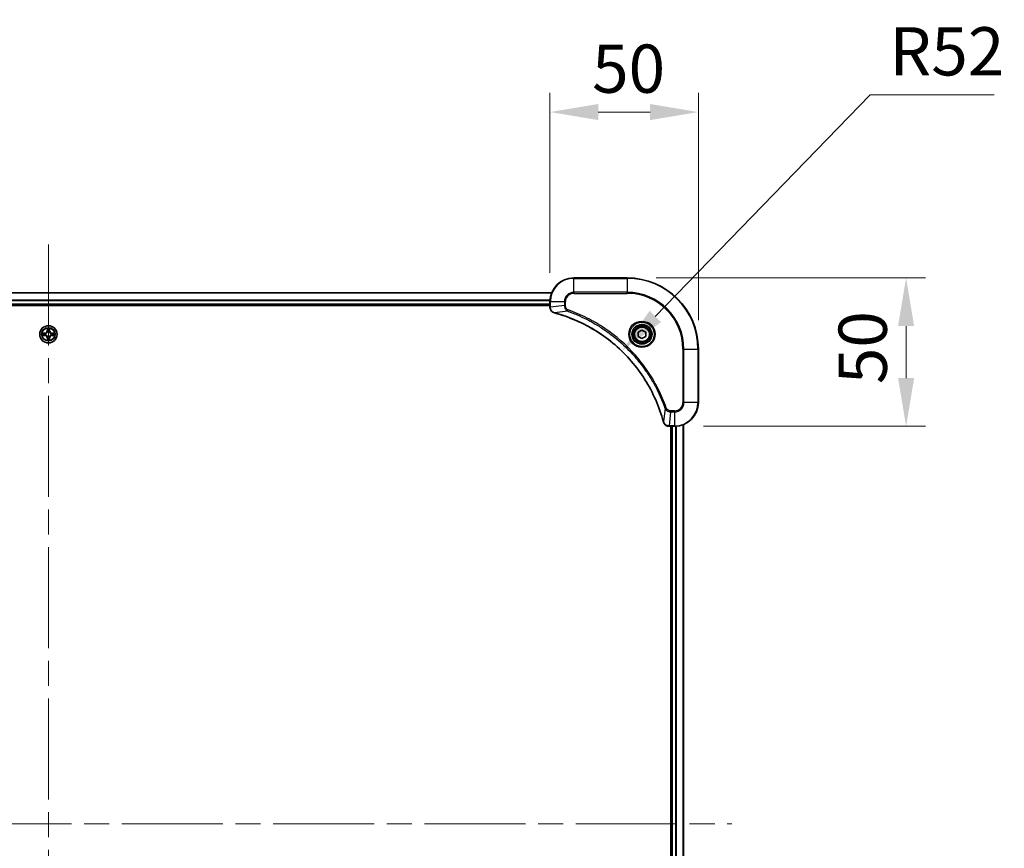
# Model space of a CAD drawing. Units: millimetres. Extents: x 87 to 11291, y 48 to 1874.
# Drawn here: x 3456 to 3788, y 327 to 606 of the extents above; entities that cross this region are included whole.
import ezdxf

# ---------------------------------------------------------------- set-up
doc = ezdxf.new("R2010")
doc.units = ezdxf.units.MM
doc.header["$LTSCALE"] = 6
doc.linetypes.add('CHAIN', pattern=[0.3543, 0.2362, -0.0295, 0.0591, -0.0295])
doc.layers.get('Defpoints').update_dxf_attribs({"lineweight": 25})
for name, color, linetype, lineweight in [('Centerline (ISO)', 131, 'Continuous', 18), ('Dimension (ISO)', 7, 'Continuous', 18), ('Dimension (ISO) @ 1', 7, 'Continuous', 18), ('Visible (ISO)', 7, 'Continuous', 35), ('Visible Narrow (ISO)', 7, 'Continuous', 25)]:
    doc.layers.add(name, color=color, linetype=linetype, lineweight=lineweight)
doc.styles.add('Note Text (TK)', font='txt')
doc.dimstyles.new('Default - Method 1b (TK)', dxfattribs={"dimscale": 6, "dimtxt": 2.5, "dimasz": 2.5, "dimexe": 1, "dimexo": 1.5, "dimgap": 1, "dimtad": 1, "dimtoh": 1, "dimrnd": 1e-08, "dimdsep": 46, "dimtxsty": 'Note Text (TK)', "dimcen": 0.09, "dimdle": 5, "dimclrd": 100, "dimclre": 100, "dimclrt": 7, "dimadec": 1, "dimazin": 1, "dimtfac": 1, "dimtmove": 0, "dimatfit": 3, "dimfxl": 1, "dimtolj": 1, "dimlwd": -1, "dimlwe": -1, "dimarcsym": 0})

# ---------------------------------------------------------------- blocks, each defined once
blk = doc.blocks.new('*D114')
at = {"layer": 'Defpoints', "color": 0}
for p in [(3685, 575.33), (3635, 511.45), (3685, 495.45)]:
    blk.add_point(p, dxfattribs=at)
at = {"layer": 'Dimension (ISO)', "color": 100}
for p, q in [((3635, 521.2), (3635, 581.83)), ((3685, 505.2), (3685, 581.83)), ((3651.25, 575.33), (3668.75, 575.33))]:
    blk.add_line(p, q, dxfattribs=at)
for points in [[(3651.25, 578.04), (3651.25, 572.63), (3635, 575.33)], [(3668.75, 578.04), (3668.75, 572.63), (3685, 575.33)]]:
    blk.add_solid(points, dxfattribs=at)
at = {"layer": 'Dimension (ISO)', "color": 7, "insert": (3649.2, 589.96), "char_height": 16.25, "attachment_point": 4, "style": 'Note Text (TK)'}
blk.add_mtext('\\A1;50', dxfattribs=at)
blk = doc.blocks.new('*D115')
at = {"layer": 'Defpoints', "color": 0}
for p in [(3661, 519.45), (3677, 469.45), (3755, 469.45)]:
    blk.add_point(p, dxfattribs=at)
at = {"layer": 'Dimension (ISO)', "color": 100}
for p, q in [((3670.75, 519.45), (3761.5, 519.45)), ((3755, 503.2), (3755, 485.7)), ((3686.75, 469.45), (3761.5, 469.45))]:
    blk.add_line(p, q, dxfattribs=at)
for points in [[(3752.29, 503.2), (3757.71, 503.2), (3755, 519.45)], [(3752.29, 485.7), (3757.71, 485.7), (3755, 469.45)]]:
    blk.add_solid(points, dxfattribs=at)
at = {"layer": 'Dimension (ISO)', "color": 7, "insert": (3740.38, 483.64), "char_height": 16.25, "attachment_point": 4, "rotation": 90, "style": 'Note Text (TK)'}
blk.add_mtext('\\A1;50', dxfattribs=at)
blk = doc.blocks.new('*D117')
at = {"layer": 'Defpoints', "color": 0}
for p in [(3659.19, 494.79), (3623, 457.44)]:
    blk.add_point(p, dxfattribs=at)
at = {"layer": 'Dimension (ISO)', "color": 100}
for p, q in [((3742.91, 581.17), (3670.5, 506.46)), ((3784.68, 581.17), (3742.91, 581.17))]:
    blk.add_line(p, q, dxfattribs=at)
blk.add_solid([(3668.55, 508.34), (3672.44, 504.57), (3659.19, 494.79)], dxfattribs=at)
at = {"layer": 'Dimension (ISO)', "color": 7, "insert": (3749.41, 595.8), "char_height": 16.25, "attachment_point": 4, "style": 'Note Text (TK)'}
blk.add_mtext('\\A1;R52', dxfattribs=at)

msp = doc.modelspace()

# ---------------------------------------------------------------- linework, layer by layer
at = {"layer": 'Centerline (ISO)', "linetype": 'CHAIN', "ltscale": 23.990969}
for p, q in [((3466.0025, 530.6963), (3466.0025, 140.1963)), ((3235.7525, 335.4463), (3696.2525, 335.4463))]:
    msp.add_line(p, q, dxfattribs=at)
at = {"layer": 'Visible (ISO)'}
for p, q in [((3661.0025, 519.4463), (3643.0025, 519.4463)), ((3296.4187, 514.4463), (3635.5863, 514.4463)), ((3635.0025, 511.4463), (3635.0025, 509.6153)), ((3297.0025, 510.4463), (3635.0025, 510.4463)), ((3297.0025, 510.1463), (3635.0025, 510.1463)), ((3635.0025, 509.5999), (3635.0025, 509.6153)), ((3664.7525, 501.168), (3666.0025, 501.8897)), ((3664.7525, 499.7246), (3664.7525, 501.168)), ((3666.0025, 501.8897), (3667.2525, 501.168)), ((3667.2525, 501.168), (3667.2525, 499.7246)), ((3666.0025, 499.0029), (3664.7525, 499.7246)), ((3667.2525, 499.7246), (3666.0025, 499.0029)), ((3685.0025, 477.4463), (3685.0025, 495.4463)), ((3675.1715, 469.4463), (3675.1561, 469.4463)), ((3675.1715, 469.4463), (3677.0025, 469.4463)), ((3675.7025, 469.4463), (3675.7025, 201.4463)), ((3676.0025, 201.4463), (3676.0025, 469.4463)), ((3680.0025, 200.8625), (3680.0025, 470.0301))]:
    msp.add_line(p, q, dxfattribs=at)
for centre, radius in [((3466.0025, 500.4463), 2.9), ((3666.0025, 500.4463), 3.25), ((3666.0025, 500.4463), 2.75)]:
    msp.add_circle(centre, radius, dxfattribs=at)
for centre, radius, start, end in [((3643.0025, 511.4463), 8, 90, 180), ((3661.0025, 495.4463), 24, 0, 90), ((3466.0025, 500.4463), 1.2295, 102.936595, 102.938396), ((3466.0025, 500.4463), 1.2295, 100.812717, 100.813267), ((3466.0025, 500.4463), 1.2295, 79.186733, 79.187283), ((3466.0025, 500.4463), 1.2295, 77.061604, 77.063405), ((3466.0025, 500.4463), 1.2295, 169.186733, 169.187283), ((3466.0025, 500.4463), 1.2295, 190.812717, 190.813267), ((3466.0025, 500.4463), 1.2295, 167.061604, 167.063405), ((3466.0025, 500.4463), 1.2295, 192.936595, 192.938396), ((3466.0025, 500.4463), 1.2295, 257.061604, 257.063405), ((3466.0025, 500.4463), 1.2295, 259.186733, 259.187283), ((3466.0025, 500.4463), 1.2295, 280.812717, 280.813267), ((3466.0025, 500.4463), 1.2295, 282.936595, 282.938396), ((3466.0025, 500.4463), 1.2295, 12.936595, 12.938396), ((3466.0025, 500.4463), 1.2295, 347.061604, 347.063405), ((3466.0025, 500.4463), 1.2295, 10.812717, 10.813267), ((3466.0025, 500.4463), 1.2295, 349.186733, 349.187283), ((3677.0025, 477.4463), 8, 270, 0)]:
    msp.add_arc(centre, radius, start, end, dxfattribs=at)
for points, knots in [([(3635.0025, 509.5999), (3635.0025, 509.1001), (3635.1989, 508.6025), (3635.538, 508.2378), (3635.7924, 507.9644), (3636.1257, 507.7645), (3636.484, 507.6683)], [-0.196787795, -0.196787795, -0.196787795, -0.196787795, -0.084337626, -0.084337626, -0.084337626, 0, 0, 0, 0]), ([(3636.5563, 507.6488), (3639.0506, 506.9754), (3641.4946, 506.1158), (3643.8612, 505.0794), (3648.5944, 503.0067), (3653.0165, 500.2232), (3656.9322, 496.8516), (3660.8479, 493.48), (3664.2572, 489.5204), (3667.0098, 485.1475), (3669.7624, 480.7747), (3671.8582, 475.9886), (3673.2051, 471)], [0, 0, 0, 0, 0.78253283, 0.78253283, 0.78253283, 2.34759848, 2.34759848, 2.34759848, 3.91266414, 3.91266414, 3.91266414, 5.47772979, 5.47772979, 5.47772979, 5.47772979]), ([(3465.702, 502.205), (3465.6999, 502.2864), (3465.6539, 502.3776), (3465.6129, 502.4671), (3465.6125, 502.4681), (3465.6121, 502.469)], [0, 0, 0, 0, 0.0320559737, 0.0320559737, 0.0323943032, 0.0323943032, 0.0323943032, 0.0323943032]), ([(3465.6121, 502.469), (3465.6123, 502.468), (3465.6125, 502.467), (3465.6147, 502.4565), (3465.6167, 502.4471), (3465.6186, 502.4377)], [-0.03239430317, -0.03239430317, -0.03239430317, -0.03239430317, -0.03205597372, -0.03205597372, -0.02897275834, -0.02897275834, -0.02897275834, -0.02897275834]), ([(3466.393, 502.469), (3466.3925, 502.4681), (3466.3921, 502.4671), (3466.3914, 502.4655), (3466.391, 502.4649), (3466.3907, 502.4642)], [-0.000338329447, -0.000338329447, -0.000338329447, -0.000338329447, 0, 0, 0.000241517914, 0.000241517914, 0.000241517914, 0.000241517914]), ([(3466.3919, 502.4638), (3466.392, 502.4645), (3466.3922, 502.4652), (3466.3925, 502.467), (3466.3927, 502.468), (3466.393, 502.469)], [-0.000230599076, -0.000230599076, -0.000230599076, -0.000230599076, 0, 0, 0.000338329447, 0.000338329447, 0.000338329447, 0.000338329447]), ([(3463.985, 500.8356), (3463.9843, 500.8358), (3463.9836, 500.8359), (3463.9818, 500.8363), (3463.9808, 500.8365), (3463.9798, 500.8367)], [-0.000230599076, -0.000230599076, -0.000230599076, -0.000230599076, 0, 0, 0.000338329447, 0.000338329447, 0.000338329447, 0.000338329447]), ([(3463.9798, 500.8367), (3463.9807, 500.8363), (3463.9817, 500.8359), (3463.9833, 500.8351), (3463.9839, 500.8348), (3463.9846, 500.8345)], [-0.000338329447, -0.000338329447, -0.000338329447, -0.000338329447, 0, 0, 0.000241517914, 0.000241517914, 0.000241517914, 0.000241517914]), ([(3464.2438, 500.1457), (3464.1624, 500.1437), (3464.0712, 500.0977), (3463.9817, 500.0567), (3463.9807, 500.0563), (3463.9798, 500.0558)], [0, 0, 0, 0, 0.0320559737, 0.0320559737, 0.0323943032, 0.0323943032, 0.0323943032, 0.0323943032]), ([(3463.9798, 500.0558), (3463.9808, 500.0561), (3463.9818, 500.0563), (3463.9923, 500.0584), (3464.0017, 500.0604), (3464.0111, 500.0624)], [-0.03239430317, -0.03239430317, -0.03239430317, -0.03239430317, -0.03205597372, -0.03205597372, -0.02897275834, -0.02897275834, -0.02897275834, -0.02897275834]), ([(3465.6132, 498.4288), (3465.613, 498.4281), (3465.6129, 498.4274), (3465.6125, 498.4256), (3465.6123, 498.4246), (3465.6121, 498.4236)], [-0.000230599076, -0.000230599076, -0.000230599076, -0.000230599076, 0, 0, 0.000338329447, 0.000338329447, 0.000338329447, 0.000338329447]), ([(3465.6121, 498.4236), (3465.6125, 498.4245), (3465.6129, 498.4254), (3465.6137, 498.427), (3465.614, 498.4277), (3465.6143, 498.4284)], [-0.000338329447, -0.000338329447, -0.000338329447, -0.000338329447, 0, 0, 0.000241517914, 0.000241517914, 0.000241517914, 0.000241517914]), ([(3466.3031, 498.6876), (3466.3051, 498.6062), (3466.3511, 498.515), (3466.3921, 498.4254), (3466.3925, 498.4245), (3466.393, 498.4236)], [0, 0, 0, 0, 0.0320559737, 0.0320559737, 0.0323943032, 0.0323943032, 0.0323943032, 0.0323943032]), ([(3466.393, 498.4236), (3466.3927, 498.4246), (3466.3925, 498.4256), (3466.3903, 498.436), (3466.3884, 498.4454), (3466.3864, 498.4549)], [-0.03239430317, -0.03239430317, -0.03239430317, -0.03239430317, -0.03205597372, -0.03205597372, -0.02897275834, -0.02897275834, -0.02897275834, -0.02897275834]), ([(3467.7612, 500.7468), (3467.8426, 500.7489), (3467.9338, 500.7948), (3468.0234, 500.8359), (3468.0243, 500.8363), (3468.0252, 500.8367)], [0, 0, 0, 0, 0.0320559737, 0.0320559737, 0.0323943032, 0.0323943032, 0.0323943032, 0.0323943032]), ([(3468.0252, 500.8367), (3468.0242, 500.8365), (3468.0232, 500.8363), (3468.0128, 500.8341), (3468.0034, 500.8321), (3467.9939, 500.8302)], [-0.03239430317, -0.03239430317, -0.03239430317, -0.03239430317, -0.03205597372, -0.03205597372, -0.02897275834, -0.02897275834, -0.02897275834, -0.02897275834]), ([(3468.02, 500.0569), (3468.0207, 500.0568), (3468.0214, 500.0566), (3468.0232, 500.0563), (3468.0242, 500.0561), (3468.0252, 500.0558)], [-0.000230599076, -0.000230599076, -0.000230599076, -0.000230599076, 0, 0, 0.000338329447, 0.000338329447, 0.000338329447, 0.000338329447]), ([(3468.0252, 500.0558), (3468.0243, 500.0563), (3468.0234, 500.0567), (3468.0218, 500.0574), (3468.0211, 500.0577), (3468.0204, 500.0581)], [-0.000338329447, -0.000338329447, -0.000338329447, -0.000338329447, 0, 0, 0.000241517914, 0.000241517914, 0.000241517914, 0.000241517914]), ([(3673.2245, 470.9278), (3673.2886, 470.6889), (3673.3979, 470.4612), (3673.5454, 470.2607), (3673.693, 470.0602), (3673.8789, 469.8871), (3674.0901, 469.7541), (3674.4069, 469.5545), (3674.7813, 469.4463), (3675.1561, 469.4463)], [-0.196787795, -0.196787795, -0.196787795, -0.196787795, -0.140562711, -0.140562711, -0.140562711, -0.084337626, -0.084337626, -0.084337626, 0, 0, 0, 0])]:
    msp.add_open_spline(points, degree=3, knots=knots, dxfattribs=at)
for points in [[(3636.484, 507.6683), (3636.5079, 507.6619), (3636.5321, 507.6554), (3636.5563, 507.6488)], [(3465.6186, 502.4377), (3465.6372, 502.3491), (3465.6559, 502.2593), (3465.6568, 502.1787)], [(3464.0111, 500.0624), (3464.0997, 500.081), (3464.1895, 500.0997), (3464.2701, 500.1006)], [(3466.3864, 498.4549), (3466.3678, 498.5434), (3466.3491, 498.6333), (3466.3482, 498.7139)], [(3467.9939, 500.8302), (3467.9054, 500.8116), (3467.8155, 500.7929), (3467.7349, 500.792)], [(3673.2051, 471), (3673.2116, 470.9759), (3673.2181, 470.9517), (3673.2245, 470.9278)]]:
    msp.add_open_spline(points, degree=3, dxfattribs=at)
at = {"layer": 'Visible Narrow (ISO)'}
for p, q in [((3643.0025, 519.2998), (3643.0025, 519.4463)), ((3643.0025, 519.2998), (3661.0025, 519.2998)), ((3643.0025, 514.5927), (3643.0025, 519.2998)), ((3661.0025, 519.2998), (3661.0025, 519.4463)), ((3661.0025, 519.2998), (3661.0025, 514.5927)), ((3296.4373, 514.3999), (3635.5677, 514.3999)), ((3643.0025, 514.5927), (3643.0025, 514.2392)), ((3661.0025, 514.5927), (3643.0025, 514.5927)), ((3643.0025, 514.2392), (3661.0025, 514.2392)), ((3661.0025, 514.2392), (3661.0025, 514.5927)), ((3296.9829, 512.0063), (3635.0221, 512.0063)), ((3296.9922, 511.8526), (3635.0128, 511.8526)), ((3635.0025, 511.4463), (3635.149, 511.4463)), ((3635.149, 509.6153), (3635.149, 511.4463)), ((3635.149, 511.4463), (3639.8561, 511.4463)), ((3639.8561, 511.4463), (3639.8561, 510.1092)), ((3639.8561, 511.4463), (3640.2096, 511.4463)), ((3640.2096, 510.1092), (3640.2096, 511.4463)), ((3297.0025, 510.7463), (3635.0025, 510.7463)), ((3635.149, 509.6153), (3635.0025, 509.6153)), ((3639.8561, 510.1092), (3635.149, 509.6153)), ((3641.0318, 508.2085), (3636.5642, 507.6778)), ((3639.8561, 510.1092), (3640.2096, 510.1092)), ((3641.0318, 508.2085), (3641.1853, 508.6411)), ((3465.6121, 502.469), (3465.5985, 501.6895)), ((3465.6483, 501.6886), (3465.5985, 501.6895)), ((3465.6483, 501.6886), (3465.6568, 502.1787)), ((3465.6483, 501.6886), (3465.7209, 501.6873)), ((3465.6723, 501.9892), (3465.7209, 501.6873)), ((3465.7614, 501.3626), (3465.756, 501.3832)), ((3466.249, 501.3832), (3466.2436, 501.3626)), ((3466.2841, 501.6873), (3466.3328, 501.9892)), ((3466.3568, 501.6886), (3466.2841, 501.6873)), ((3466.3482, 502.1787), (3466.3568, 501.6886)), ((3466.3568, 501.6886), (3466.4066, 501.6895)), ((3466.4066, 501.6895), (3466.393, 502.469)), ((3464.7593, 500.8503), (3463.9798, 500.8367)), ((3463.9798, 500.0558), (3464.7593, 500.0422)), ((3464.2701, 500.792), (3464.7602, 500.8005)), ((3464.7602, 500.092), (3464.2701, 500.1006)), ((3464.7614, 500.7279), (3464.4596, 500.7765)), ((3464.4596, 500.116), (3464.7614, 500.1647)), ((3464.7602, 500.8005), (3464.7593, 500.8503)), ((3464.7602, 500.092), (3464.7593, 500.0422)), ((3464.7602, 500.8005), (3464.7614, 500.7279)), ((3464.7602, 500.092), (3464.7614, 500.1647)), ((3465.0656, 500.6928), (3465.0862, 500.6874)), ((3465.0862, 500.2052), (3465.0656, 500.1998)), ((3465.6483, 499.204), (3465.5985, 499.2031)), ((3465.5985, 499.2031), (3465.6121, 498.4236)), ((3465.6483, 499.204), (3465.7209, 499.2052)), ((3465.6568, 498.7139), (3465.6483, 499.204)), ((3465.7209, 499.2052), (3465.6723, 498.9033)), ((3465.756, 499.5094), (3465.7614, 499.53)), ((3466.2436, 499.53), (3466.249, 499.5094)), ((3466.3328, 498.9033), (3466.2841, 499.2052)), ((3466.3568, 499.204), (3466.2841, 499.2052)), ((3466.3568, 499.204), (3466.3482, 498.7139)), ((3466.3568, 499.204), (3466.4066, 499.2031)), ((3466.393, 498.4236), (3466.4066, 499.2031)), ((3466.9188, 500.6874), (3466.9394, 500.6928)), ((3466.9394, 500.1998), (3466.9188, 500.2052)), ((3467.2448, 500.8005), (3467.2436, 500.7279)), ((3467.5455, 500.7765), (3467.2436, 500.7279)), ((3467.2436, 500.1647), (3467.5455, 500.116)), ((3467.2448, 500.092), (3467.2436, 500.1647)), ((3467.2448, 500.8005), (3467.2457, 500.8503)), ((3467.2448, 500.8005), (3467.7349, 500.792)), ((3467.7349, 500.1006), (3467.2448, 500.092)), ((3467.2448, 500.092), (3467.2457, 500.0422)), ((3468.0252, 500.8367), (3467.2457, 500.8503)), ((3467.2457, 500.0422), (3468.0252, 500.0558)), ((3679.7954, 495.4463), (3679.7954, 477.4463)), ((3680.149, 495.4463), (3679.7954, 495.4463)), ((3680.149, 495.4463), (3684.8561, 495.4463)), ((3680.149, 477.4463), (3680.149, 495.4463)), ((3684.8561, 495.4463), (3684.8561, 477.4463)), ((3684.8561, 495.4463), (3685.0025, 495.4463)), ((3673.7647, 475.4756), (3673.234, 471.0079)), ((3673.7647, 475.4756), (3674.1973, 475.629)), ((3677.0025, 474.6534), (3675.6654, 474.6534)), ((3675.6654, 474.2998), (3675.6654, 474.6534)), ((3677.0025, 474.2998), (3677.0025, 474.6534)), ((3680.149, 477.4463), (3679.7954, 477.4463)), ((3684.8561, 477.4463), (3680.149, 477.4463)), ((3684.8561, 477.4463), (3685.0025, 477.4463)), ((3675.6654, 474.2998), (3675.1715, 469.5927)), ((3675.6654, 474.2998), (3677.0025, 474.2998)), ((3677.0025, 474.2998), (3677.0025, 469.5927)), ((3677.0025, 469.5927), (3675.1715, 469.5927)), ((3675.1715, 469.4463), (3675.1715, 469.5927)), ((3676.3025, 201.4463), (3676.3025, 469.4463)), ((3677.0025, 469.5927), (3677.0025, 469.4463)), ((3677.362, 201.4382), (3677.362, 469.4544)), ((3677.5925, 201.4245), (3677.5925, 469.4681)), ((3679.933, 200.8902), (3679.933, 470.0023))]:
    msp.add_line(p, q, dxfattribs=at)
for centre, radius in [((3666.0025, 500.4463), 4.4571), ((3666.0025, 500.4463), 4.1036), ((3466.0025, 500.4463), 2.8677), ((3466.0025, 500.4463), 2.3092), ((3466.0025, 500.4463), 2.1415), ((3666.0025, 500.4463), 3.3964), ((3666.0025, 500.4463), 2.45)]:
    msp.add_circle(centre, radius, dxfattribs=at)
for centre, radius, start, end in [((3643.0025, 511.4463), 7.8536, 90, 180), ((3661.0025, 495.4463), 23.8536, 0, 90), ((3643.0025, 511.4463), 3.1464, 90, 180), ((3643.0025, 511.4463), 2.7929, 90, 180), ((3661.0025, 495.4463), 19.1464, 0, 90), ((3661.0025, 495.4463), 18.7929, 0, 90), ((3464.7444, 501.7044), 0.8542, 271, 359), ((3464.7444, 501.7044), 0.904, 271, 359), ((3466.0025, 500.4463), 2.0601, 79.074582, 100.925418), ((3466.0025, 500.4463), 1.6122, 79.692479, 100.307521), ((3466.0025, 500.4463), 0.9688, 75.258044, 104.741956), ((3466.0025, 500.4463), 0.9475, 75.258044, 104.741956), ((3467.2606, 501.7044), 0.904, 181, 269), ((3467.2606, 501.7044), 0.8542, 181, 269), ((3466.0025, 500.4463), 2.0601, 169.074582, 190.925418), ((3466.0025, 500.4463), 1.6122, 169.692479, 190.307521), ((3464.7444, 499.1882), 0.8542, 1, 89), ((3464.7444, 499.1882), 0.904, 1, 89), ((3466.0025, 500.4463), 0.9688, 165.258044, 194.741956), ((3466.0025, 500.4463), 0.9475, 165.258044, 194.741956), ((3466.0025, 500.4463), 2.0601, 259.074582, 280.925418), ((3466.0025, 500.4463), 1.6122, 259.692479, 280.307521), ((3466.0025, 500.4463), 0.9688, 255.258044, 284.741956), ((3466.0025, 500.4463), 0.9475, 255.258044, 284.741956), ((3467.2606, 499.1882), 0.904, 91, 179), ((3467.2606, 499.1882), 0.8542, 91, 179), ((3466.0025, 500.4463), 0.9475, 345.258044, 14.741956), ((3466.0025, 500.4463), 0.9688, 345.258044, 14.741956), ((3466.0025, 500.4463), 1.6122, 349.692479, 10.307521), ((3466.0025, 500.4463), 2.0601, 349.074582, 10.925418), ((3677.0025, 477.4463), 2.7929, 270, 0), ((3677.0025, 477.4463), 7.8536, 270, 0), ((3677.0025, 477.4463), 3.1464, 270, 0)]:
    msp.add_arc(centre, radius, start, end, dxfattribs=at)
for centre, major_axis, ratio, start_param, end_param in [((3635.5025, 509.5999), (-0.5, 0), 0.00935385, 0, 0.7859117), ((3635.4032, 509.3691), (0.0487, -2.3816), 0.10517158, 4.60669413, 4.61457479), ((3636.6136, 508.1512), (-0.1296, -0.4829), 0.14287502, 5.88309352, 6.28318531), ((3636.6866, 508.1315), (-0.1303, -0.4827), 0.00038233, 0, 0.34837257), ((3465.7066, 502.1778), (-0.05, -0.002), 0.54850665, 4.7835784, 6.17876057), ((3465.6917, 502.3792), (0.0019, 0.4402), 0.08673359, 2.04405494, 2.65931081), ((3465.7221, 501.9884), (-0.0494, -0.008), 0.89574018, 4.73044269, 6.08586581), ((3465.7674, 501.3399), (-0.0492, 0.0091), 0.87684642, 5.10328313, 6.10089396), ((3465.7674, 501.3399), (-0.0477, 0.0149), 0.41070123, 4.96449783, 6.18744952), ((3465.7707, 501.6865), (-0.0494, -0.008), 0.89572054, 4.73483766, 6.08588361), ((3466.2343, 501.6865), (0.0494, -0.008), 0.89572054, 0.1973017, 1.54834765), ((3466.2376, 501.3399), (0.0477, 0.0149), 0.41070123, 0.09573579, 1.31868747), ((3466.2376, 501.3399), (0.0492, 0.0091), 0.87684641, 0.18229136, 1.17990219), ((3466.283, 501.9884), (0.0494, -0.008), 0.89574018, 0.19731949, 1.55274262), ((3466.2984, 502.1778), (0.05, -0.002), 0.54850665, 0.10442473, 1.4996069), ((3466.3133, 502.3792), (0.0019, -0.4402), 0.08673359, 0.48228184, 1.09753772), ((3464.271, 500.7422), (0.002, 0.05), 0.54850665, 0.10442473, 1.4996069), ((3464.271, 500.1504), (0.002, -0.05), 0.54850665, 4.7835784, 6.17876057), ((3464.0696, 500.7571), (0.4402, 0.0019), 0.08673359, 0.48228184, 1.09753772), ((3464.0696, 500.1355), (0.4402, -0.0019), 0.08673359, 5.18564759, 5.80090347), ((3464.4604, 500.7267), (0.008, 0.0494), 0.89574018, 0.19731949, 1.55274262), ((3464.4604, 500.1658), (0.008, -0.0494), 0.89574018, 4.73044269, 6.08586581), ((3464.7623, 500.6781), (0.008, 0.0494), 0.89572054, 0.1973017, 1.54834765), ((3464.7623, 500.2145), (0.008, -0.0494), 0.89572054, 4.73483766, 6.08588361), ((3465.1089, 500.6814), (-0.0091, 0.0492), 0.87684641, 0.18229136, 1.17990219), ((3465.1089, 500.2112), (-0.0091, -0.0492), 0.87684642, 5.10328313, 6.10089396), ((3465.1089, 500.6814), (-0.0149, 0.0477), 0.41070123, 0.09573579, 1.31868747), ((3465.1089, 500.2112), (-0.0149, -0.0477), 0.41070123, 4.96449783, 6.18744952), ((3465.6917, 498.5134), (0.0019, -0.4402), 0.08673359, 3.62387449, 4.23913037), ((3465.7066, 498.7148), (-0.05, 0.002), 0.54850665, 0.10442473, 1.4996069), ((3465.7221, 498.9042), (-0.0494, 0.008), 0.89574018, 0.19731949, 1.55274262), ((3465.7674, 499.5527), (-0.0492, -0.0091), 0.87684641, 0.18229136, 1.17990219), ((3465.7674, 499.5527), (-0.0477, -0.0149), 0.41070123, 0.09573579, 1.31868747), ((3465.7707, 499.2061), (-0.0494, 0.008), 0.89572054, 0.1973017, 1.54834765), ((3466.2343, 499.2061), (0.0494, 0.008), 0.89572054, 4.73483766, 6.08588361), ((3466.2376, 499.5527), (0.0477, -0.0149), 0.41070123, 4.96449783, 6.18744952), ((3466.2376, 499.5527), (0.0492, -0.0091), 0.87684642, 5.10328313, 6.10089396), ((3466.283, 498.9042), (0.0494, 0.008), 0.89574018, 4.73044269, 6.08586581), ((3466.2984, 498.7148), (0.05, 0.002), 0.54850665, 4.7835784, 6.17876057), ((3466.3133, 498.5134), (0.0019, 0.4402), 0.08673359, 5.18564759, 5.80090347), ((3466.8961, 500.6814), (0.0091, 0.0492), 0.87684642, 5.10328313, 6.10089396), ((3466.8961, 500.6814), (0.0149, 0.0477), 0.41070123, 4.96449783, 6.18744952), ((3466.8961, 500.2112), (0.0149, -0.0477), 0.41070123, 0.09573579, 1.31868747), ((3466.8961, 500.2112), (0.0091, -0.0492), 0.87684641, 0.18229136, 1.17990219), ((3467.2427, 500.6781), (-0.008, 0.0494), 0.89572054, 4.73483766, 6.08588361), ((3467.2427, 500.2145), (-0.008, -0.0494), 0.89572054, 0.1973017, 1.54834765), ((3467.9354, 500.7571), (0.4402, -0.0019), 0.08673359, 2.04405494, 2.65931081), ((3467.5446, 500.7267), (-0.008, 0.0494), 0.89574018, 4.73044269, 6.08586581), ((3467.5446, 500.1658), (-0.008, -0.0494), 0.89574018, 0.19731949, 1.55274262), ((3467.9354, 500.1355), (0.4402, 0.0019), 0.08673359, 3.62387449, 4.23913037), ((3467.734, 500.7422), (-0.002, 0.05), 0.54850665, 4.7835784, 6.17876057), ((3467.734, 500.1504), (-0.002, -0.05), 0.54850665, 0.10442473, 1.4996069), ((3673.6878, 471.1304), (-0.4827, -0.1303), 0.00038233, 5.93481205, 6.28318458), ((3673.7074, 471.0574), (-0.4829, -0.1296), 0.14287502, 0, 0.40009206), ((3674.9254, 469.8469), (-2.3812, 0.0487), 0.1051554, 1.66859369, 1.67647558), ((3675.1561, 469.9463), (0, -0.5), 0.00935385, 5.4972736, 6.2831853)]:
    msp.add_ellipse(centre, major_axis=major_axis, ratio=ratio, start_param=start_param, end_param=end_param, dxfattribs=at)
for points, knots in [([(3636.4674, 507.7137), (3636.261, 507.7914), (3636.0724, 507.902), (3635.9092, 508.0341), (3635.7987, 508.1235), (3635.6991, 508.2235), (3635.6103, 508.3321), (3635.5279, 508.4329), (3635.4575, 508.5373), (3635.3977, 508.647), (3635.2446, 508.9277), (3635.1527, 509.2692), (3635.1491, 509.5966)], [0, 0, 0, 0, 0.05028531, 0.05028531, 0.05028531, 0.084337626, 0.084337626, 0.084337626, 0.115936047, 0.115936047, 0.115936047, 0.196787795, 0.196787795, 0.196787795, 0.196787795]), ([(3673.234, 471.0079), (3671.8822, 476.0087), (3667.7001, 485.5758), (3657.4624, 497.4699), (3646.3975, 504.4294), (3639.0645, 507.0019), (3636.5642, 507.6778)], [-5.47772979, -5.47772979, -5.47772979, -5.47772979, -3.91266414, -2.34759848, -0.78253283, 0, 0, 0, 0]), ([(3639.8561, 510.1092), (3639.8567, 509.8935), (3639.9062, 509.623), (3639.9728, 509.4253), (3639.9946, 509.3607), (3640.0182, 509.3002), (3640.0441, 509.2418), (3640.0987, 509.1187), (3640.1613, 509.0042), (3640.2481, 508.8795), (3640.3147, 508.7839), (3640.3893, 508.6925), (3640.4728, 508.6074), (3640.5088, 508.5706), (3640.5466, 508.535), (3640.5859, 508.5007), (3640.7163, 508.387), (3640.8636, 508.2859), (3641.0318, 508.2085)], [-0.187504168, -0.187504168, -0.187504168, -0.187504168, -0.134326228, -0.134326228, -0.134326228, -0.116955095, -0.116955095, -0.116955095, -0.080358929, -0.080358929, -0.080358929, -0.0522949, -0.0522949, -0.0522949, -0.040179465, -0.040179465, -0.040179465, 0, 0, 0, 0]), ([(3641.1853, 508.6411), (3641.059, 508.6859), (3640.8223, 508.8165), (3640.3741, 509.2609), (3640.2096, 509.752), (3640.2096, 510.1092)], [0, 0, 0, 0, 0.040179465, 0.080358929, 0.187504168, 0.187504168, 0.187504168, 0.187504168]), ([(3641.0318, 508.2085), (3641.0562, 508.1998), (3641.0806, 508.1911), (3641.1049, 508.1824), (3641.2484, 508.1311), (3641.457, 508.0552), (3641.5905, 508.0059), (3641.6744, 507.9748), (3641.7414, 507.9499), (3641.8152, 507.9223), (3641.8493, 507.9095), (3641.8851, 507.8961), (3641.9264, 507.8806), (3642.5203, 507.6575), (3643.1343, 507.4148), (3643.7012, 507.1795), (3643.8719, 507.1086), (3644.0419, 507.037), (3644.2168, 506.9622), (3645.2625, 506.5152), (3646.2962, 506.0337), (3647.3135, 505.5202), (3648.162, 505.0918), (3649.005, 504.6381), (3649.83, 504.1642), (3650.9832, 503.5019), (3652.1014, 502.802), (3653.2013, 502.058), (3654.6471, 501.08), (3656.0532, 500.0302), (3657.3977, 498.915), (3659.5627, 497.1192), (3661.5763, 495.1584), (3663.4361, 493.0498), (3663.7871, 492.6518), (3664.1321, 492.2488), (3664.4707, 491.8406), (3665.5862, 490.4958), (3666.635, 489.0926), (3667.6145, 487.6451), (3668.3587, 486.5451), (3669.0588, 485.4269), (3669.721, 484.2737), (3670.1947, 483.4487), (3670.6481, 482.6058), (3671.0762, 481.7572), (3671.5895, 480.7399), (3672.0707, 479.706), (3672.5184, 478.6606), (3672.555, 478.5752), (3672.5914, 478.4897), (3672.6275, 478.4041), (3672.663, 478.3201), (3672.6983, 478.236), (3672.7334, 478.1518), (3672.7678, 478.0692), (3672.8021, 477.9865), (3672.8361, 477.9037), (3672.8694, 477.8226), (3672.9026, 477.7415), (3672.9356, 477.6602), (3672.9678, 477.5808), (3672.9999, 477.5012), (3673.0318, 477.4216), (3673.0629, 477.344), (3673.0938, 477.2662), (3673.1246, 477.1884), (3673.1534, 477.1154), (3673.1821, 477.0424), (3673.2106, 476.9693), (3673.2393, 476.8959), (3673.2678, 476.8223), (3673.2962, 476.7487), (3673.3234, 476.6779), (3673.3505, 476.607), (3673.3775, 476.536), (3673.4009, 476.4744), (3673.4241, 476.4128), (3673.4473, 476.3511), (3673.4713, 476.287), (3673.4952, 476.2229), (3673.519, 476.1587), (3673.5408, 476.0997), (3673.5626, 476.0405), (3673.5842, 475.9813), (3673.6252, 475.8687), (3673.6541, 475.7893), (3673.7004, 475.6585), (3673.7164, 475.6132), (3673.7336, 475.5641), (3673.7474, 475.5248), (3673.7532, 475.5084), (3673.7589, 475.492), (3673.7647, 475.4756)], [-4.82621249, -4.82621249, -4.82621249, -4.82621249, -4.81844842, -4.81844842, -4.81844842, -4.77269349, -4.77269349, -4.77269349, -4.74390962, -4.74390962, -4.74390962, -4.73061692, -4.73061692, -4.73061692, -4.53913686, -4.53913686, -4.53913686, -4.48148303, -4.48148303, -4.48148303, -4.13675357, -4.13675357, -4.13675357, -3.84919093, -3.84919093, -3.84919093, -3.44729464, -3.44729464, -3.44729464, -2.91901319, -2.91901319, -2.91901319, -2.06837678, -2.06837678, -2.06837678, -1.90783066, -1.90783066, -1.90783066, -1.37891786, -1.37891786, -1.37891786, -0.97698999, -0.97698999, -0.97698999, -0.68945893, -0.68945893, -0.68945893, -0.34472946, -0.34472946, -0.34472946, -0.31656511, -0.31656511, -0.31656511, -0.28890509, -0.28890509, -0.28890509, -0.26177095, -0.26177095, -0.26177095, -0.23519152, -0.23519152, -0.23519152, -0.20920511, -0.20920511, -0.20920511, -0.18386262, -0.18386262, -0.18386262, -0.16011563, -0.16011563, -0.16011563, -0.13625792, -0.13625792, -0.13625792, -0.11332385, -0.11332385, -0.11332385, -0.09343365, -0.09343365, -0.09343365, -0.07279556, -0.07279556, -0.07279556, -0.05381314, -0.05381314, -0.05381314, -0.01773212, -0.01773212, -0.01773212, -0.00521417, -0.00521417, -0.00521417, 0, 0, 0, 0]), ([(3674.1973, 475.629), (3673.8133, 476.7121), (3672.9774, 478.854), (3671.0364, 483.0232), (3668.1203, 487.9869), (3662.4857, 495.2756), (3655.5299, 501.399), (3648.5791, 505.4798), (3644.4104, 507.4213), (3642.2683, 508.2571), (3641.1853, 508.6411)], [0, 0, 0, 0, 0.34472946, 0.68945893, 1.37891786, 2.06837678, 3.44729464, 4.13675357, 4.48148303, 4.82621249, 4.82621249, 4.82621249, 4.82621249]), ([(3465.0862, 500.6874), (3465.1702, 500.7147), (3465.336, 500.7917), (3465.5473, 500.9752), (3465.6873, 501.1753), (3465.7409, 501.2996), (3465.7614, 501.3626)], [-0.174866013, -0.174866013, -0.174866013, -0.174866013, -0.145995309, -0.117124605, -0.095471577, -0.073818549, -0.073818549, -0.073818549, -0.073818549]), ([(3465.7205, 501.3566), (3465.7019, 501.2966), (3465.653, 501.1785), (3465.5258, 500.9907), (3465.3298, 500.8231), (3465.1721, 500.7532), (3465.0922, 500.7283)], [0.073818549, 0.073818549, 0.073818549, 0.073818549, 0.095471577, 0.117124605, 0.145995309, 0.174866013, 0.174866013, 0.174866013, 0.174866013]), ([(3466.2436, 501.3626), (3466.2709, 501.2786), (3466.3479, 501.1128), (3466.5314, 500.9015), (3466.7315, 500.7615), (3466.8558, 500.7079), (3466.9188, 500.6874)], [-0.174866013, -0.174866013, -0.174866013, -0.174866013, -0.145995309, -0.117124605, -0.095471577, -0.073818549, -0.073818549, -0.073818549, -0.073818549]), ([(3466.9128, 500.7283), (3466.8529, 500.7469), (3466.7348, 500.7958), (3466.5469, 500.923), (3466.3793, 501.119), (3466.3094, 501.2767), (3466.2846, 501.3566)], [0.073818549, 0.073818549, 0.073818549, 0.073818549, 0.095471577, 0.117124605, 0.145995309, 0.174866013, 0.174866013, 0.174866013, 0.174866013]), ([(3465.7614, 499.53), (3465.7341, 499.614), (3465.6571, 499.7798), (3465.4736, 499.9911), (3465.2735, 500.131), (3465.1492, 500.1847), (3465.0862, 500.2052)], [-0.174866013, -0.174866013, -0.174866013, -0.174866013, -0.145995309, -0.117124605, -0.095471577, -0.073818549, -0.073818549, -0.073818549, -0.073818549]), ([(3465.0922, 500.1642), (3465.1522, 500.1456), (3465.2703, 500.0967), (3465.4581, 499.9695), (3465.6257, 499.7735), (3465.6956, 499.6159), (3465.7205, 499.536)], [0.073818549, 0.073818549, 0.073818549, 0.073818549, 0.095471577, 0.117124605, 0.145995309, 0.174866013, 0.174866013, 0.174866013, 0.174866013]), ([(3466.9188, 500.2052), (3466.8348, 500.1779), (3466.669, 500.1009), (3466.4577, 499.9174), (3466.3178, 499.7173), (3466.2641, 499.593), (3466.2436, 499.53)], [-0.174866013, -0.174866013, -0.174866013, -0.174866013, -0.145995309, -0.117124605, -0.095471577, -0.073818549, -0.073818549, -0.073818549, -0.073818549]), ([(3466.2846, 499.536), (3466.3032, 499.5959), (3466.3521, 499.714), (3466.4793, 499.9019), (3466.6753, 500.0695), (3466.8329, 500.1394), (3466.9128, 500.1642)], [0.073818549, 0.073818549, 0.073818549, 0.073818549, 0.095471577, 0.117124605, 0.145995309, 0.174866013, 0.174866013, 0.174866013, 0.174866013]), ([(3673.7647, 475.4756), (3673.8373, 475.3179), (3673.9321, 475.1764), (3674.0365, 475.0533), (3674.0806, 475.0013), (3674.1269, 474.9523), (3674.1754, 474.9054), (3674.2656, 474.8183), (3674.3621, 474.7402), (3674.4635, 474.6719), (3674.5461, 474.6163), (3674.6321, 474.5671), (3674.7206, 474.5239), (3674.861, 474.4552), (3674.9877, 474.4084), (3675.1333, 474.37), (3675.294, 474.3275), (3675.4944, 474.301), (3675.6654, 474.2998)], [-0.187502416, -0.187502416, -0.187502416, -0.187502416, -0.149825893, -0.149825893, -0.149825893, -0.133930297, -0.133930297, -0.133930297, -0.104414332, -0.104414332, -0.104414332, -0.080358178, -0.080358178, -0.080358178, -0.04217927, -0.04217927, -0.04217927, 0, 0, 0, 0]), ([(3675.6654, 474.6534), (3675.3976, 474.6534), (3674.9511, 474.7644), (3674.4491, 475.1519), (3674.257, 475.4607), (3674.1973, 475.629)], [0, 0, 0, 0, 0.080358178, 0.133930297, 0.187502416, 0.187502416, 0.187502416, 0.187502416]), ([(3675.1528, 469.5929), (3674.9501, 469.595), (3674.7401, 469.6292), (3674.5493, 469.6915), (3674.4188, 469.7341), (3674.2944, 469.7895), (3674.1728, 469.8586), (3674.068, 469.9182), (3673.9679, 469.987), (3673.8743, 470.065), (3673.7898, 470.1352), (3673.7107, 470.213), (3673.6376, 470.297), (3673.5785, 470.365), (3673.5235, 470.437), (3673.4732, 470.5131), (3673.3924, 470.6354), (3673.3233, 470.7688), (3673.2699, 470.9112)], [0, 0, 0, 0, 0.050060504, 0.050060504, 0.050060504, 0.084337626, 0.084337626, 0.084337626, 0.113903258, 0.113903258, 0.113903258, 0.140562711, 0.140562711, 0.140562711, 0.162131477, 0.162131477, 0.162131477, 0.196787795, 0.196787795, 0.196787795, 0.196787795])]:
    msp.add_open_spline(points, degree=3, knots=knots, dxfattribs=at)
for points in [[(3636.5642, 507.6778), (3636.5307, 507.69), (3636.4985, 507.702), (3636.4674, 507.7137)], [(3465.714, 502.0324), (3465.7079, 502.071), (3465.7038, 502.1314), (3465.702, 502.205)], [(3465.7625, 501.7305), (3465.7463, 501.8312), (3465.7302, 501.9318), (3465.714, 502.0324)], [(3465.7209, 501.6873), (3465.739, 501.5809), (3465.7408, 501.4719), (3465.7205, 501.3566)], [(3465.756, 501.3832), (3465.7806, 501.5043), (3465.7804, 501.6186), (3465.7625, 501.7305)], [(3466.2426, 501.7305), (3466.2246, 501.6186), (3466.2244, 501.5043), (3466.249, 501.3832)], [(3466.291, 502.0324), (3466.2748, 501.9318), (3466.2587, 501.8312), (3466.2426, 501.7305)], [(3466.2846, 501.3566), (3466.2642, 501.4719), (3466.266, 501.5809), (3466.2841, 501.6873)], [(3466.3031, 502.205), (3466.3012, 502.1314), (3466.2971, 502.071), (3466.291, 502.0324)], [(3466.3907, 502.4642), (3466.3504, 502.3762), (3466.3051, 502.2857), (3466.3031, 502.205)], [(3466.3482, 502.1787), (3466.3492, 502.2673), (3466.3716, 502.3669), (3466.3919, 502.4638)], [(3463.9846, 500.8345), (3464.0726, 500.7942), (3464.1631, 500.7488), (3464.2438, 500.7468)], [(3464.2701, 500.792), (3464.1815, 500.793), (3464.0819, 500.8154), (3463.985, 500.8356)], [(3464.2438, 500.7468), (3464.3174, 500.745), (3464.3778, 500.7409), (3464.4164, 500.7348)], [(3464.4164, 500.1578), (3464.3778, 500.1517), (3464.3174, 500.1476), (3464.2438, 500.1457)], [(3464.4164, 500.7348), (3464.517, 500.7186), (3464.6176, 500.7025), (3464.7183, 500.6863)], [(3464.7183, 500.2062), (3464.6176, 500.1901), (3464.517, 500.174), (3464.4164, 500.1578)], [(3464.7183, 500.6863), (3464.8302, 500.6684), (3464.9445, 500.6682), (3465.0656, 500.6928)], [(3465.0656, 500.1998), (3464.9445, 500.2244), (3464.8302, 500.2242), (3464.7183, 500.2062)], [(3465.0922, 500.7283), (3464.9769, 500.708), (3464.8679, 500.7098), (3464.7614, 500.7279)], [(3464.7614, 500.1647), (3464.8679, 500.1828), (3464.9769, 500.1846), (3465.0922, 500.1642)], [(3465.6568, 498.7139), (3465.6558, 498.6253), (3465.6334, 498.5257), (3465.6132, 498.4288)], [(3465.6143, 498.4284), (3465.6546, 498.5164), (3465.6999, 498.6068), (3465.702, 498.6876)], [(3465.702, 498.6876), (3465.7038, 498.7611), (3465.7079, 498.8216), (3465.714, 498.8601)], [(3465.714, 498.8601), (3465.7302, 498.9608), (3465.7463, 499.0614), (3465.7625, 499.1621)], [(3465.7205, 499.536), (3465.7408, 499.4207), (3465.739, 499.3117), (3465.7209, 499.2052)], [(3465.7625, 499.1621), (3465.7804, 499.274), (3465.7806, 499.3882), (3465.756, 499.5094)], [(3466.249, 499.5094), (3466.2244, 499.3882), (3466.2246, 499.274), (3466.2426, 499.1621)], [(3466.2426, 499.1621), (3466.2587, 499.0614), (3466.2748, 498.9608), (3466.291, 498.8601)], [(3466.2841, 499.2052), (3466.266, 499.3117), (3466.2642, 499.4207), (3466.2846, 499.536)], [(3466.291, 498.8601), (3466.2971, 498.8216), (3466.3012, 498.7611), (3466.3031, 498.6876)], [(3467.2436, 500.7279), (3467.1371, 500.7098), (3467.0281, 500.708), (3466.9128, 500.7283)], [(3466.9128, 500.1642), (3467.0281, 500.1846), (3467.1371, 500.1828), (3467.2436, 500.1647)], [(3466.9394, 500.6928), (3467.0606, 500.6682), (3467.1748, 500.6684), (3467.2867, 500.6863)], [(3467.2867, 500.2062), (3467.1748, 500.2242), (3467.0606, 500.2244), (3466.9394, 500.1998)], [(3467.2867, 500.6863), (3467.3874, 500.7025), (3467.488, 500.7186), (3467.5887, 500.7348)], [(3467.5887, 500.1578), (3467.488, 500.174), (3467.3874, 500.1901), (3467.2867, 500.2062)], [(3467.5887, 500.7348), (3467.6272, 500.7409), (3467.6877, 500.745), (3467.7612, 500.7468)], [(3467.7612, 500.1457), (3467.6877, 500.1476), (3467.6272, 500.1517), (3467.5887, 500.1578)], [(3467.7349, 500.1006), (3467.8235, 500.0996), (3467.9231, 500.0772), (3468.02, 500.0569)], [(3468.0204, 500.0581), (3467.9324, 500.0984), (3467.842, 500.1437), (3467.7612, 500.1457)], [(3673.2699, 470.9112), (3673.2582, 470.9423), (3673.2462, 470.9745), (3673.234, 471.0079)]]:
    msp.add_open_spline(points, degree=3, dxfattribs=at)

# ---------------------------------------------------------------- dimensions: what is measured, and where the dimension line sits
at = {"layer": 'Dimension (ISO) @ 1', "color": 100}
dim = msp.add_radius_dim(center=(3623.0006, 457.4444), mpoint=(3659.1904, 494.7879), dimstyle='Default - Method 1b (TK)', override={"dimscale": 1, "dimtxt": 16.25, "dimasz": 16.25, "dimexe": 6.5, "dimexo": 9.75, "dimgap": 6.5, "dimtih": 1, "dimdec": 2, "dimlfac": 0.999955, "dimcen": 0, "dimtol": 0, "dimlim": 0, "dimtp": 0, "dimtm": 0, "dimtdec": 2, "dimtix": 0, "dimtofl": 0, "dimtmove": 0, "dimatfit": 3}, dxfattribs=at)
dim.commit()
dim.dimension.update_dxf_attribs({"geometry": '*D117', "text_midpoint": (3767.0419, 581.1734), "dimtype": 132})
for base, p1, p2, angle, picture, middle in [((3685.0025, 575.3339), (3635.0025, 511.4463), (3685.0025, 495.4463), 180, '*D114', (3660.0025, 575.3339)), ((3755.0025, 469.4463), (3661.0025, 519.4463), (3677.0025, 469.4463), 90, '*D115', (3755.0025, 494.4463))]:
    dim = msp.add_linear_dim(base=base, p1=p1, p2=p2, angle=angle, dimstyle='Default - Method 1b (TK)', override={"dimscale": 1, "dimtxt": 16.25, "dimasz": 16.25, "dimexe": 6.5, "dimexo": 9.75, "dimgap": 6.5, "dimtoh": 0, "dimdec": 2, "dimcen": 0.585, "dimtol": 0, "dimlim": 0, "dimtp": 0, "dimtm": 0, "dimtdec": 2, "dimtix": 0, "dimtofl": 0, "dimtmove": 0, "dimatfit": 1}, dxfattribs=at)
    dim.commit()
    dim.dimension.update_dxf_attribs({"geometry": picture, "text_midpoint": middle, "dimtype": 128})

doc.saveas('drawing.dxf')
